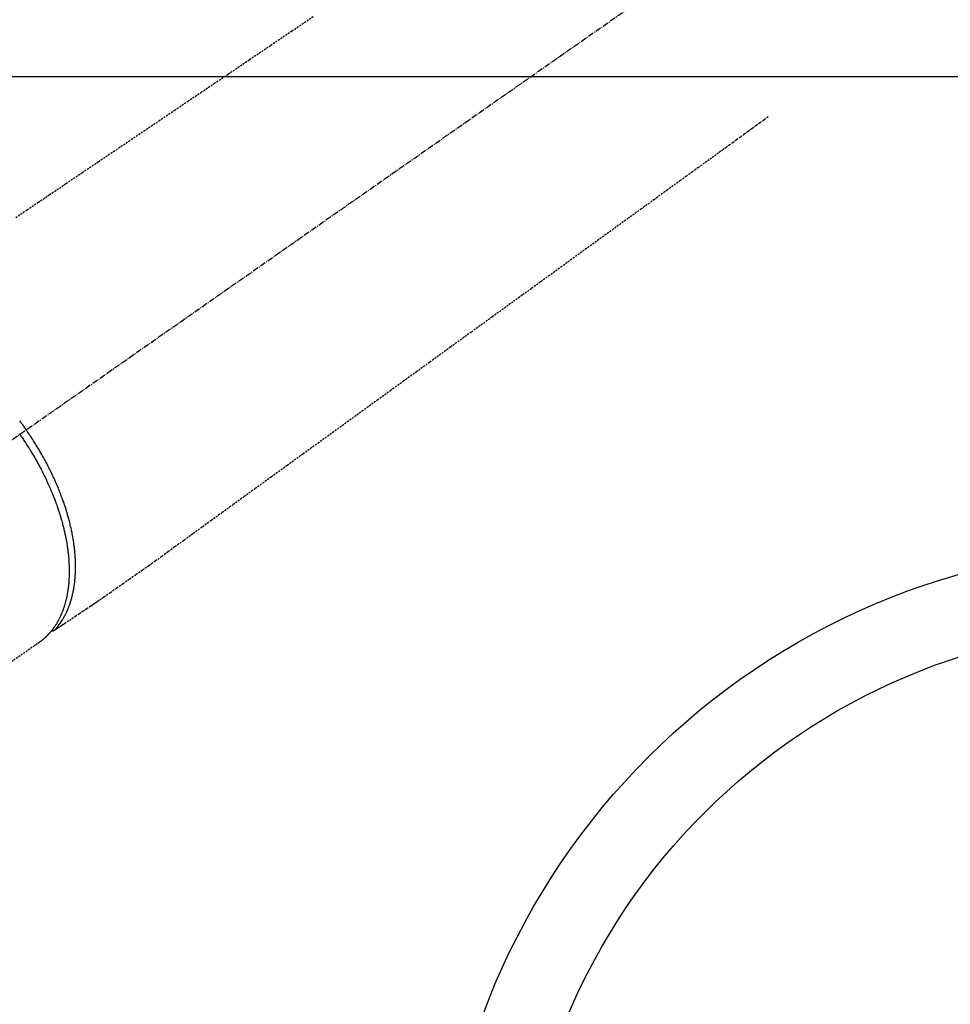
# Model space of a CAD drawing. Units: millimetres. Extents: x -109 to 26472, y -120 to 8847.
# Drawn here: x 1322 to 1439, y 7280 to 7404 of the extents above; entities that cross this region are included whole.
import ezdxf

# ---------------------------------------------------------------- set-up
doc = ezdxf.new("R2010")
doc.units = ezdxf.units.MM
doc.linetypes.add('CENTER2', pattern=[1.125, 0.75, -0.125, 0.125, -0.125])
doc.linetypes.add('HIDDEN', pattern=[0.375, 0.25, -0.125])
doc.layers.add('126-甲板', color=2, linetype='Continuous')
doc.layers.add('150-機器', color=8, linetype='Continuous')

# ---------------------------------------------------------------- blocks, each defined once
blk = doc.blocks.new('F402_H')
at = {"layer": '150-機器', "color": 13, "linetype": 'CENTER2'}
blk.add_line((0, 0), (244.02, -170.86), dxfattribs=at)
at = {"layer": '150-機器', "color": 13, "linetype": 'HIDDEN'}
for p, q in [((141.06, -126.78), (140.96, -126.7)), ((140.96, -126.7), (201.3, -168.96))]:
    blk.add_line(p, q, dxfattribs=at)
for points in [[(106.36, -47.61), (109.05, -49.43), (111.74, -51.25), (114.43, -53.07), (117.13, -54.89), (118.8, -56.02), (120.47, -57.15), (122.14, -58.28), (123.82, -59.41), (125.72, -60.7), (127.63, -61.99), (129.53, -63.28), (131.44, -64.56), (133.5, -65.96), (135.56, -67.35), (137.63, -68.75), (139.69, -70.14), (141.11, -71.1), (142.54, -72.07), (143.96, -73.03)], [(48.87, -60.28), (49.37, -60.65), (49.87, -61.01), (50.37, -61.37), (50.87, -61.74), (51.37, -62.1), (51.87, -62.46), (52.37, -62.82), (52.87, -63.18), (53.29, -63.49), (53.71, -63.79), (54.13, -64.1), (54.55, -64.4), (55.14, -64.83), (55.73, -65.26), (56.32, -65.69), (56.92, -66.12), (57.67, -66.66), (58.43, -67.21), (59.18, -67.76), (59.94, -68.31), (61.59, -69.5), (63.23, -70.7), (64.88, -71.89), (66.53, -73.09), (67.46, -73.76), (68.39, -74.44), (69.32, -75.11), (70.25, -75.79), (71.81, -76.91), (73.36, -78.04), (74.92, -79.17), (76.47, -80.3), (77.63, -81.14), (78.79, -81.98), (79.95, -82.82), (81.11, -83.66), (83.74, -85.57), (86.38, -87.48), (89.01, -89.38), (91.64, -91.29), (93.27, -92.48), (94.91, -93.66), (96.54, -94.84), (98.18, -96.03), (100.04, -97.38), (101.9, -98.73), (103.76, -100.08), (105.63, -101.43), (107.64, -102.89), (109.66, -104.35), (111.67, -105.81), (113.69, -107.27), (115.08, -108.28), (116.47, -109.29), (117.86, -110.3), (119.25, -111.31), (120.42, -112.15), (121.58, -113), (122.74, -113.84), (123.91, -114.68), (124.71, -115.27), (125.52, -115.86), (126.33, -116.45), (127.14, -117.03), (127.95, -117.6), (128.77, -118.17), (129.59, -118.74), (130.4, -119.31), (131.21, -119.88), (132.01, -120.45), (132.82, -121.02), (133.63, -121.57), (133.85, -121.72), (134.07, -121.86), (134.29, -122.01), (134.5, -122.15), (134.98, -122.47), (135.45, -122.78), (135.92, -123.1), (136.39, -123.41), (136.69, -123.61), (136.98, -123.81), (137.28, -124), (137.58, -124.2), (137.76, -124.33), (137.95, -124.45), (138.14, -124.58), (138.33, -124.71), (138.4, -124.75), (138.46, -124.79), (138.53, -124.84), (138.6, -124.88), (138.67, -124.93), (138.75, -124.98), (138.82, -125.03), (138.9, -125.08), (138.94, -125.11), (138.98, -125.14), (139.01, -125.16), (139.05, -125.19), (139.07, -125.2), (139.09, -125.21), (139.11, -125.22), (139.12, -125.23), (139.14, -125.24), (139.15, -125.25), (139.16, -125.26), (139.18, -125.27), (139.19, -125.27), (139.2, -125.28), (139.21, -125.28), (139.22, -125.29), (139.23, -125.29), (139.24, -125.29), (139.25, -125.3), (139.26, -125.3), (139.27, -125.3), (139.28, -125.31), (139.3, -125.31), (139.31, -125.31), (139.32, -125.31), (139.33, -125.31), (139.34, -125.31), (139.36, -125.32), (139.36, -125.32), (139.37, -125.32), (139.38, -125.32), (139.38, -125.31), (139.39, -125.31), (139.41, -125.31), (139.42, -125.31), (139.43, -125.31), (139.43, -125.31), (139.43, -125.31), (139.43, -125.31), (139.44, -125.31), (139.45, -125.31), (139.46, -125.31), (139.48, -125.3), (139.49, -125.3)], [(143.48, -98.71), (143.35, -98.89), (143.22, -99.06), (143.11, -99.21), (143, -99.36), (142.89, -99.51), (142.79, -99.66), (142.75, -99.72), (142.71, -99.77), (142.67, -99.82), (142.64, -99.88)], [(143.44, -100.44), (143.51, -100.34)], [(139.11, -125.22), (139.07, -125.18), (139.03, -125.14), (138.99, -125.09), (138.95, -125.05), (138.91, -125), (138.87, -124.96), (138.83, -124.91), (138.79, -124.87), (138.77, -124.84), (138.75, -124.82), (138.73, -124.8), (138.71, -124.77), (138.67, -124.73), (138.63, -124.68), (138.6, -124.63), (138.56, -124.58), (138.48, -124.48), (138.4, -124.37), (138.32, -124.26), (138.25, -124.15), (138.19, -124.06), (138.13, -123.98), (138.08, -123.89), (138.02, -123.8), (137.99, -123.74), (137.95, -123.68), (137.91, -123.61), (137.88, -123.55), (137.83, -123.46), (137.78, -123.38), (137.74, -123.3), (137.69, -123.21), (137.66, -123.15), (137.63, -123.08), (137.59, -123.01), (137.56, -122.94), (137.52, -122.86), (137.49, -122.78), (137.45, -122.71), (137.42, -122.63), (137.38, -122.53), (137.34, -122.44), (137.3, -122.35), (137.27, -122.26), (137.24, -122.18), (137.21, -122.09), (137.18, -122.01), (137.15, -121.93), (137.11, -121.82), (137.07, -121.71), (137.04, -121.6), (137, -121.49), (136.98, -121.41), (136.95, -121.32), (136.93, -121.23), (136.9, -121.14), (136.87, -121.02), (136.84, -120.89), (136.81, -120.77), (136.78, -120.64), (136.75, -120.53), (136.72, -120.41), (136.7, -120.3), (136.68, -120.18), (136.66, -120.06), (136.63, -119.94), (136.61, -119.82), (136.59, -119.7), (136.57, -119.56), (136.55, -119.41), (136.53, -119.26), (136.52, -119.11), (136.51, -119.03), (136.5, -118.94), (136.49, -118.85), (136.48, -118.77), (136.47, -118.65), (136.46, -118.54), (136.45, -118.42), (136.44, -118.31), (136.44, -118.19), (136.43, -118.08), (136.42, -117.96), (136.42, -117.84), (136.42, -117.75), (136.41, -117.66), (136.41, -117.57), (136.41, -117.48), (136.41, -117.36), (136.41, -117.24), (136.41, -117.12), (136.41, -117), (136.41, -116.87), (136.41, -116.73), (136.42, -116.6), (136.42, -116.46), (136.43, -116.31), (136.43, -116.16), (136.44, -116.01), (136.45, -115.86), (136.46, -115.71), (136.47, -115.55), (136.49, -115.4), (136.5, -115.25), (136.52, -115.11), (136.53, -114.97), (136.55, -114.83), (136.56, -114.68), (136.58, -114.57), (136.59, -114.46), (136.61, -114.34), (136.62, -114.23), (136.64, -114.09), (136.67, -113.94), (136.69, -113.8), (136.71, -113.65), (136.74, -113.49), (136.77, -113.34), (136.8, -113.18), (136.83, -113.02), (136.85, -112.88), (136.88, -112.75), (136.91, -112.62), (136.93, -112.49), (136.97, -112.34), (137, -112.19), (137.03, -112.05), (137.07, -111.9), (137.11, -111.74), (137.15, -111.57), (137.19, -111.41), (137.23, -111.25), (137.27, -111.11), (137.3, -110.98), (137.34, -110.84), (137.38, -110.71), (137.41, -110.59), (137.45, -110.47), (137.48, -110.35), (137.52, -110.23), (137.55, -110.12), (137.58, -110.02), (137.61, -109.91), (137.65, -109.81), (137.69, -109.67), (137.74, -109.54), (137.78, -109.4), (137.83, -109.26), (137.87, -109.14), (137.91, -109.02), (137.95, -108.9), (138, -108.77), (138.06, -108.58), (138.13, -108.39), (138.21, -108.2), (138.28, -108.01), (138.37, -107.76), (138.47, -107.52), (138.57, -107.27), (138.67, -107.03), (138.74, -106.87), (138.8, -106.72), (138.87, -106.57), (138.93, -106.42), (138.99, -106.29), (139.05, -106.15), (139.11, -106.01), (139.18, -105.88), (139.27, -105.69), (139.36, -105.5), (139.45, -105.31), (139.54, -105.12), (139.62, -104.95), (139.7, -104.79), (139.78, -104.63), (139.87, -104.47), (139.96, -104.28), (140.06, -104.09), (140.16, -103.9), (140.26, -103.71), (140.37, -103.52), (140.47, -103.34), (140.57, -103.15), (140.68, -102.96), (140.79, -102.76), (140.91, -102.56), (141.03, -102.36), (141.15, -102.17), (141.26, -101.98), (141.37, -101.8), (141.49, -101.61), (141.6, -101.43), (141.72, -101.25), (141.83, -101.07), (141.95, -100.88), (142.07, -100.7), (142.18, -100.55), (142.28, -100.4), (142.38, -100.24), (142.49, -100.09), (142.53, -100.04), (142.56, -99.98), (142.6, -99.93), (142.64, -99.88)], [(143.44, -100.44), (143.37, -100.53), (143.31, -100.63), (143.24, -100.73), (143.17, -100.82), (143.09, -100.94), (143.01, -101.06), (142.93, -101.18), (142.85, -101.3), (142.8, -101.38), (142.75, -101.45), (142.7, -101.53), (142.65, -101.61), (142.55, -101.77), (142.44, -101.94), (142.33, -102.11), (142.23, -102.28), (142.16, -102.38), (142.1, -102.49), (142.03, -102.6), (141.96, -102.71), (141.85, -102.9), (141.73, -103.09), (141.62, -103.29), (141.51, -103.49), (141.39, -103.69), (141.27, -103.9), (141.16, -104.11), (141.04, -104.32), (140.97, -104.45), (140.91, -104.57), (140.84, -104.7), (140.77, -104.83), (140.69, -104.98), (140.61, -105.14), (140.53, -105.3), (140.45, -105.46), (140.37, -105.62), (140.3, -105.78), (140.22, -105.93), (140.14, -106.09), (140.09, -106.2), (140.04, -106.32), (139.99, -106.43), (139.94, -106.54), (139.86, -106.71), (139.78, -106.89), (139.7, -107.06), (139.63, -107.24), (139.56, -107.4), (139.49, -107.56), (139.42, -107.72), (139.36, -107.88), (139.31, -108), (139.25, -108.13), (139.2, -108.26), (139.15, -108.39), (139.1, -108.51), (139.05, -108.64), (139.01, -108.77), (138.96, -108.9), (138.9, -109.06), (138.84, -109.21), (138.79, -109.37), (138.73, -109.53), (138.69, -109.66), (138.64, -109.79), (138.6, -109.92), (138.56, -110.04), (138.53, -110.14), (138.5, -110.23), (138.47, -110.33), (138.44, -110.42), (138.39, -110.57), (138.35, -110.71), (138.3, -110.85), (138.26, -110.99), (138.24, -111.09), (138.21, -111.18), (138.18, -111.28), (138.16, -111.37), (138.12, -111.51), (138.08, -111.65), (138.04, -111.79), (138, -111.94), (137.99, -112), (137.97, -112.06), (137.95, -112.12), (137.94, -112.18), (137.91, -112.31), (137.88, -112.43), (137.85, -112.56), (137.82, -112.68), (137.8, -112.79), (137.77, -112.9), (137.75, -113.01), (137.72, -113.12), (137.68, -113.33), (137.64, -113.55), (137.6, -113.76), (137.56, -113.98), (137.53, -114.14), (137.5, -114.31), (137.47, -114.48), (137.45, -114.64), (137.43, -114.76), (137.41, -114.88), (137.4, -115), (137.38, -115.12), (137.37, -115.26), (137.35, -115.39), (137.34, -115.52), (137.32, -115.66), (137.31, -115.77), (137.3, -115.89), (137.29, -116.01), (137.28, -116.13), (137.27, -116.26), (137.26, -116.39), (137.25, -116.52), (137.24, -116.65), (137.24, -116.76), (137.23, -116.88), (137.23, -116.99), (137.22, -117.11), (137.22, -117.23), (137.22, -117.36), (137.21, -117.49), (137.21, -117.62), (137.21, -117.7), (137.21, -117.78), (137.21, -117.87), (137.21, -117.95), (137.22, -118.13), (137.22, -118.31), (137.23, -118.49), (137.24, -118.66), (137.24, -118.76), (137.25, -118.85), (137.25, -118.95), (137.26, -119.04), (137.27, -119.16), (137.28, -119.28), (137.29, -119.4), (137.3, -119.52), (137.32, -119.65), (137.33, -119.78), (137.35, -119.91), (137.37, -120.04), (137.38, -120.1), (137.39, -120.16), (137.4, -120.23), (137.41, -120.29), (137.43, -120.43), (137.45, -120.57), (137.48, -120.7), (137.5, -120.84), (137.53, -120.95), (137.55, -121.06), (137.57, -121.17), (137.6, -121.28), (137.63, -121.4), (137.66, -121.52), (137.69, -121.64), (137.72, -121.76), (137.75, -121.85), (137.77, -121.94), (137.8, -122.03), (137.83, -122.13), (137.86, -122.23), (137.9, -122.33), (137.93, -122.43), (137.96, -122.53), (138.01, -122.66), (138.06, -122.79), (138.11, -122.92), (138.17, -123.05), (138.21, -123.17), (138.27, -123.28), (138.32, -123.4), (138.37, -123.51), (138.41, -123.59), (138.45, -123.67), (138.49, -123.75), (138.53, -123.83), (138.56, -123.88), (138.58, -123.93), (138.61, -123.98), (138.64, -124.03), (138.66, -124.07), (138.68, -124.11), (138.7, -124.15), (138.72, -124.19), (138.76, -124.24), (138.79, -124.3), (138.82, -124.36), (138.86, -124.41), (138.88, -124.45), (138.9, -124.49), (138.93, -124.52), (138.95, -124.56), (139, -124.63), (139.05, -124.71), (139.1, -124.78), (139.15, -124.85), (139.17, -124.89), (139.2, -124.93), (139.23, -124.97), (139.26, -125.01), (139.29, -125.04), (139.32, -125.08), (139.35, -125.12), (139.38, -125.16), (139.39, -125.18), (139.41, -125.2), (139.42, -125.22), (139.44, -125.24), (139.45, -125.26), (139.46, -125.27), (139.48, -125.29), (139.49, -125.3), (139.51, -125.33), (139.54, -125.36), (139.56, -125.39), (139.59, -125.42), (139.6, -125.44), (139.61, -125.45), (139.62, -125.46), (139.63, -125.47), (139.64, -125.49), (139.66, -125.5), (139.67, -125.52), (139.69, -125.54), (139.7, -125.56), (139.72, -125.58), (139.74, -125.6), (139.76, -125.62), (139.77, -125.63), (139.78, -125.65), (139.8, -125.66), (139.81, -125.68), (139.83, -125.7), (139.86, -125.72), (139.88, -125.75), (139.9, -125.77), (139.92, -125.79), (139.94, -125.82), (139.96, -125.84), (139.99, -125.86), (140.01, -125.88), (140.03, -125.91), (140.05, -125.93), (140.07, -125.95), (140.09, -125.96), (140.1, -125.98), (140.12, -125.99), (140.13, -126.01), (140.16, -126.03), (140.18, -126.05), (140.2, -126.07), (140.22, -126.09), (140.25, -126.12), (140.27, -126.14), (140.29, -126.16), (140.32, -126.18), (140.33, -126.19), (140.35, -126.21), (140.36, -126.22), (140.38, -126.24), (140.41, -126.26), (140.44, -126.29), (140.47, -126.32), (140.5, -126.34), (140.53, -126.36), (140.55, -126.38), (140.57, -126.4), (140.6, -126.42), (140.62, -126.44), (140.65, -126.46), (140.67, -126.48), (140.69, -126.5), (140.72, -126.52), (140.74, -126.54), (140.77, -126.56), (140.79, -126.58), (140.82, -126.6), (140.84, -126.62), (140.87, -126.64), (140.89, -126.65), (140.91, -126.67), (140.93, -126.68), (140.94, -126.69), (140.96, -126.7)]]:
    blk.add_lwpolyline(points, dxfattribs=at)

msp = doc.modelspace()

# ---------------------------------------------------------------- linework, layer by layer
at = {"layer": '126-甲板', "linetype": 'Continuous'}
msp.add_lwpolyline([(1855.11, 7397.27), (1075.11, 7397.27, 0.414214), (1065.11, 7387.27), (1065.11, 6972.27, 0.414214), (1075.11, 6962.27), (1855.11, 6962.27, 0.414214), (1865.11, 6972.27), (1865.11, 7387.27, 0.414214)], format="xyb", close=True, dxfattribs=at)
at = {"layer": '150-機器', "color": 13}
for radius in [90.5, 80.5]:
    msp.add_circle((1465.11, 7247.27), radius, dxfattribs=at)

# ---------------------------------------------------------------- block references
at = {"layer": '150-機器', "xscale": -1}
msp.add_blockref('F402_H', (1465.11, 7452.46), dxfattribs=at)

doc.saveas('drawing.dxf')
